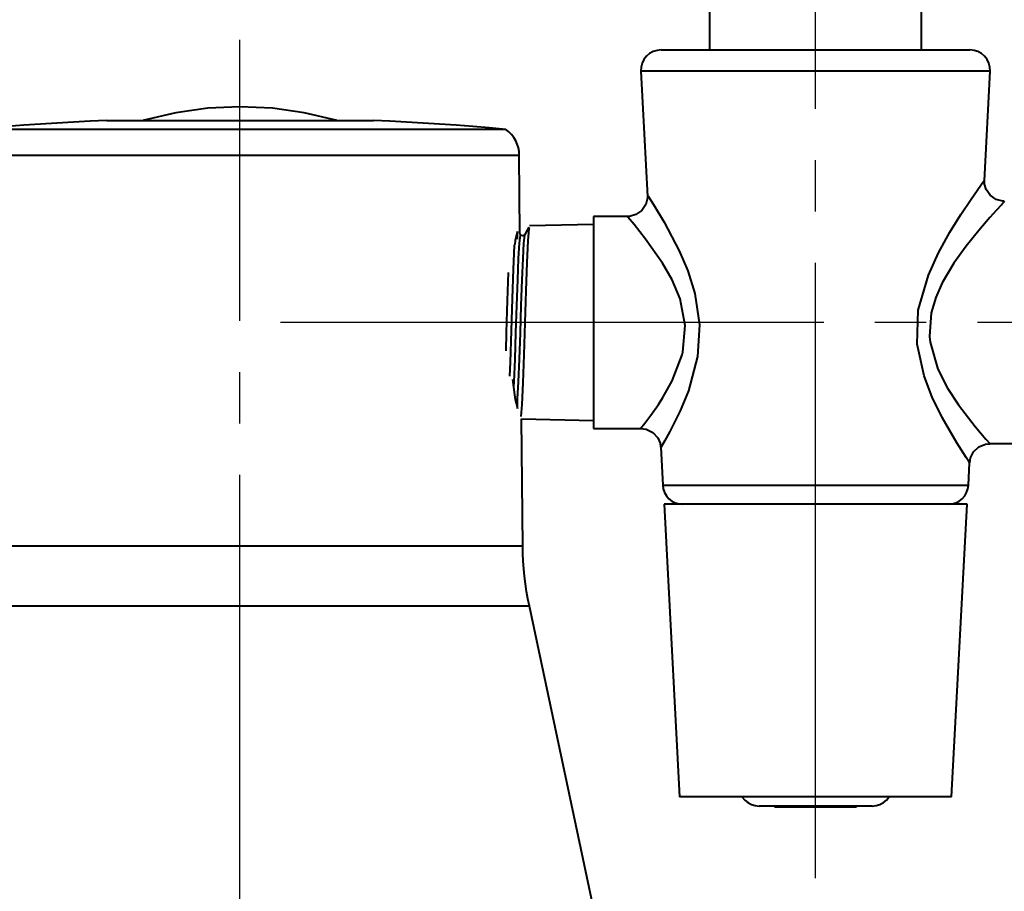
# Model space of a CAD drawing. Extents: x 118 to 798, y -54 to 654.
# Drawn here: x 201 to 318, y 174 to 278 of the extents above; entities that cross this region are included whole.
import ezdxf

# ---------------------------------------------------------------- set-up
doc = ezdxf.new("R2010")
doc.units = 0
doc.header["$MEASUREMENT"] = 0
for name, pattern in [('AI-Linetype-10', [92.026557, 73.621246, -6.135104, 6.135104, -6.135104]), ('AI-Linetype-8', [92.026557, 73.621246, -6.135104, 6.135104, -6.135104]), ('AI-Linetype-9', [92.026557, 73.621246, -6.135104, 6.135104, -6.135104])]:
    doc.linetypes.add(name, pattern=pattern)
doc.layers.get('0').update_dxf_attribs({"lineweight": 0})
doc.layers.add('Dimensions', color=7, linetype='Continuous', lineweight=0)

msp = doc.modelspace()

# ---------------------------------------------------------------- linework, layer by layer
at = {"color": 7, "lineweight": 40}
for points in [[(283.02, 303.5), (283.02, 303.5), (283.02, 274.52), (283.02, 274.52)], [(308.38, 274.52), (308.38, 274.52), (308.38, 303.5), (308.38, 303.5)], [(274.82, 271.97), (274.82, 271.97), (275.61, 256.99), (275.61, 256.99)], [(315.9, 258.9), (315.9, 258.9), (316.58, 271.97), (316.58, 271.97)], [(260.35, 252.56), (260.35, 252.56), (260.27, 261.9), (260.27, 261.9)], [(273.3, 254.59), (273.3, 254.59), (269.13, 254.59), (269.13, 254.59)], [(269.13, 253.62), (269.13, 253.62), (261.47, 253.46), (261.47, 253.46)], [(260.06, 251.88), (260.06, 251.88), (260.06, 252.79), (260.06, 252.79)], [(260.43, 252.42), (260.43, 252.42), (260.35, 252.58), (260.35, 252.58)], [(259.79, 251.72), (259.79, 251.72), (259.72, 251.26), (259.72, 251.26)], [(260.06, 231.62), (260.06, 231.62), (260.06, 233.19), (260.06, 233.19)], [(260.55, 230.38), (260.55, 230.38), (269.13, 230.19), (269.13, 230.19)], [(260.68, 215.17), (260.68, 215.17), (260.55, 230.38), (260.55, 230.38)], [(269.13, 229.23), (269.13, 229.23), (274.82, 229.23), (274.82, 229.23)], [(316.53, 227.42), (316.53, 227.42), (330.73, 227.42), (330.73, 227.42)], [(277.18, 227.01), (277.18, 227.01), (277.42, 222.46), (277.42, 222.46)], [(313.99, 222.46), (313.99, 222.46), (314.13, 225.13), (314.13, 225.13)], [(277.59, 220.17), (277.59, 220.17), (279.42, 185.15), (279.42, 185.15)], [(311.98, 185.15), (311.98, 185.15), (313.82, 220.17), (313.82, 220.17)], [(274.78, 145.36), (274.78, 145.36), (261.47, 207.96), (261.47, 207.96)], [(290.75, 184.06), (290.75, 184.06), (290.87, 183.94), (290.87, 183.94)], [(300.53, 183.94), (300.53, 183.94), (300.66, 184.06), (300.66, 184.06)]]:
    msp.add_open_spline(points, degree=3, dxfattribs=at)
for points, knots in [([(277.23, 274.52), (277.23, 274.52), (276.75, 274.47), (276.75, 274.47), (276.75, 274.47), (276.28, 274.32), (276.28, 274.32), (276.28, 274.32), (275.85, 274.08), (275.85, 274.08), (275.85, 274.08), (275.48, 273.76), (275.48, 273.76), (275.48, 273.76), (275.18, 273.38), (275.18, 273.38), (275.18, 273.38), (274.97, 272.94), (274.97, 272.94), (274.97, 272.94), (274.85, 272.46), (274.85, 272.46), (274.85, 272.46), (274.82, 271.97), (274.82, 271.97)], [0, 0, 0, 0, 1, 1, 1, 2, 2, 2, 3, 3, 3, 4, 4, 4, 5, 5, 5, 6, 6, 6, 7, 7, 7, 8, 8, 8, 8]), ([(277.23, 274.52), (277.23, 274.52), (277.44, 274.52), (277.44, 274.52), (277.44, 274.52), (278.05, 274.52), (278.05, 274.52), (278.05, 274.52), (279.06, 274.52), (279.06, 274.52), (279.06, 274.52), (280.44, 274.52), (280.44, 274.52), (280.44, 274.52), (282.16, 274.52), (282.16, 274.52), (282.16, 274.52), (284.19, 274.52), (284.19, 274.52), (284.19, 274.52), (286.47, 274.52), (286.47, 274.52), (286.47, 274.52), (288.96, 274.52), (288.96, 274.52), (288.96, 274.52), (291.59, 274.52), (291.59, 274.52), (291.59, 274.52), (294.32, 274.52), (294.32, 274.52), (294.32, 274.52), (297.08, 274.52), (297.08, 274.52), (297.08, 274.52), (299.81, 274.52), (299.81, 274.52), (299.81, 274.52), (302.45, 274.52), (302.45, 274.52), (302.45, 274.52), (304.94, 274.52), (304.94, 274.52), (304.94, 274.52), (307.22, 274.52), (307.22, 274.52), (307.22, 274.52), (309.24, 274.52), (309.24, 274.52), (309.24, 274.52), (310.96, 274.52), (310.96, 274.52), (310.96, 274.52), (312.34, 274.52), (312.34, 274.52), (312.34, 274.52), (313.35, 274.52), (313.35, 274.52), (313.35, 274.52), (313.96, 274.52), (313.96, 274.52), (313.96, 274.52), (314.17, 274.52), (314.17, 274.52)], [0, 0, 0, 0, 1, 1, 1, 2, 2, 2, 3, 3, 3, 4, 4, 4, 5, 5, 5, 6, 6, 6, 7, 7, 7, 8, 8, 8, 9, 9, 9, 10, 10, 10, 11, 11, 11, 12, 12, 12, 13, 13, 13, 14, 14, 14, 15, 15, 15, 16, 16, 16, 17, 17, 17, 18, 18, 18, 19, 19, 19, 20, 20, 20, 21, 21, 21, 21]), ([(316.58, 271.97), (316.58, 271.97), (316.56, 272.46), (316.56, 272.46), (316.56, 272.46), (316.44, 272.94), (316.44, 272.94), (316.44, 272.94), (316.22, 273.38), (316.22, 273.38), (316.22, 273.38), (315.92, 273.76), (315.92, 273.76), (315.92, 273.76), (315.55, 274.08), (315.55, 274.08), (315.55, 274.08), (315.13, 274.32), (315.13, 274.32), (315.13, 274.32), (314.66, 274.47), (314.66, 274.47), (314.66, 274.47), (314.17, 274.52), (314.17, 274.52)], [0, 0, 0, 0, 1, 1, 1, 2, 2, 2, 3, 3, 3, 4, 4, 4, 5, 5, 5, 6, 6, 6, 7, 7, 7, 8, 8, 8, 8]), ([(316.58, 271.97), (316.58, 271.97), (316.53, 271.97), (316.53, 271.97), (316.53, 271.97), (316.13, 271.97), (316.13, 271.97), (316.13, 271.97), (315.32, 271.97), (315.32, 271.97), (315.32, 271.97), (314.14, 271.97), (314.14, 271.97), (314.14, 271.97), (312.6, 271.97), (312.6, 271.97), (312.6, 271.97), (310.72, 271.97), (310.72, 271.97), (310.72, 271.97), (308.56, 271.97), (308.56, 271.97), (308.56, 271.97), (306.14, 271.97), (306.14, 271.97), (306.14, 271.97), (303.52, 271.97), (303.52, 271.97), (303.52, 271.97), (300.75, 271.97), (300.75, 271.97), (300.75, 271.97), (297.89, 271.97), (297.89, 271.97), (297.89, 271.97), (294.98, 271.97), (294.98, 271.97), (294.98, 271.97), (292.08, 271.97), (292.08, 271.97), (292.08, 271.97), (289.25, 271.97), (289.25, 271.97), (289.25, 271.97), (286.55, 271.97), (286.55, 271.97), (286.55, 271.97), (284.03, 271.97), (284.03, 271.97), (284.03, 271.97), (281.73, 271.97), (281.73, 271.97), (281.73, 271.97), (279.71, 271.97), (279.71, 271.97), (279.71, 271.97), (277.99, 271.97), (277.99, 271.97), (277.99, 271.97), (276.63, 271.97), (276.63, 271.97), (276.63, 271.97), (275.63, 271.97), (275.63, 271.97), (275.63, 271.97), (275.03, 271.97), (275.03, 271.97), (275.03, 271.97), (274.82, 271.97), (274.82, 271.97)], [0, 0, 0, 0, 1, 1, 1, 2, 2, 2, 3, 3, 3, 4, 4, 4, 5, 5, 5, 6, 6, 6, 7, 7, 7, 8, 8, 8, 9, 9, 9, 10, 10, 10, 11, 11, 11, 12, 12, 12, 13, 13, 13, 14, 14, 14, 15, 15, 15, 16, 16, 16, 17, 17, 17, 18, 18, 18, 19, 19, 19, 20, 20, 20, 21, 21, 21, 22, 22, 22, 23, 23, 23, 23]), ([(238.41, 266.06), (238.41, 266.06), (238.31, 266.1), (238.31, 266.1), (238.31, 266.1), (234.55, 267), (234.55, 267), (234.55, 267), (230.73, 267.55), (230.73, 267.55), (230.73, 267.55), (226.86, 267.73), (226.86, 267.73), (226.86, 267.73), (223, 267.55), (223, 267.55), (223, 267.55), (219.18, 267), (219.18, 267), (219.18, 267), (215.42, 266.1), (215.42, 266.1), (215.42, 266.1), (215.31, 266.06), (215.31, 266.06)], [0, 0, 0, 0, 1, 1, 1, 2, 2, 2, 3, 3, 3, 4, 4, 4, 5, 5, 5, 6, 6, 6, 7, 7, 7, 8, 8, 8, 8]), ([(210.92, 266.06), (210.92, 266.06), (208.94, 265.98), (208.94, 265.98), (208.94, 265.98), (206.95, 265.88), (206.95, 265.88), (206.95, 265.88), (204.97, 265.77), (204.97, 265.77), (204.97, 265.77), (202.99, 265.65), (202.99, 265.65), (202.99, 265.65), (201.01, 265.51), (201.01, 265.51), (201.01, 265.51), (199.03, 265.35), (199.03, 265.35), (199.03, 265.35), (197.05, 265.19), (197.05, 265.19), (197.05, 265.19), (195.07, 265), (195.07, 265)], [0, 0, 0, 0, 1, 1, 1, 2, 2, 2, 3, 3, 3, 4, 4, 4, 5, 5, 5, 6, 6, 6, 7, 7, 7, 8, 8, 8, 8]), ([(258.66, 265), (258.66, 265), (258.65, 265), (258.65, 265), (258.65, 265), (258.34, 265), (258.34, 265), (258.34, 265), (257.62, 265), (257.62, 265), (257.62, 265), (256.49, 265), (256.49, 265), (256.49, 265), (254.99, 265), (254.99, 265), (254.99, 265), (253.11, 265), (253.11, 265), (253.11, 265), (250.89, 265), (250.89, 265), (250.89, 265), (248.36, 265), (248.36, 265), (248.36, 265), (245.55, 265), (245.55, 265), (245.55, 265), (242.5, 265), (242.5, 265), (242.5, 265), (239.24, 265), (239.24, 265), (239.24, 265), (235.82, 265), (235.82, 265), (235.82, 265), (232.29, 265), (232.29, 265), (232.29, 265), (228.68, 265), (228.68, 265), (228.68, 265), (225.05, 265), (225.05, 265), (225.05, 265), (221.44, 265), (221.44, 265), (221.44, 265), (217.91, 265), (217.91, 265), (217.91, 265), (214.49, 265), (214.49, 265), (214.49, 265), (211.23, 265), (211.23, 265), (211.23, 265), (208.18, 265), (208.18, 265), (208.18, 265), (205.37, 265), (205.37, 265), (205.37, 265), (202.83, 265), (202.83, 265), (202.83, 265), (200.62, 265), (200.62, 265), (200.62, 265), (198.74, 265), (198.74, 265), (198.74, 265), (197.23, 265), (197.23, 265), (197.23, 265), (196.11, 265), (196.11, 265), (196.11, 265), (195.39, 265), (195.39, 265), (195.39, 265), (195.08, 265), (195.08, 265), (195.08, 265), (195.07, 265), (195.07, 265)], [0, 0, 0, 0, 1, 1, 1, 2, 2, 2, 3, 3, 3, 4, 4, 4, 5, 5, 5, 6, 6, 6, 7, 7, 7, 8, 8, 8, 9, 9, 9, 10, 10, 10, 11, 11, 11, 12, 12, 12, 13, 13, 13, 14, 14, 14, 15, 15, 15, 16, 16, 16, 17, 17, 17, 18, 18, 18, 19, 19, 19, 20, 20, 20, 21, 21, 21, 22, 22, 22, 23, 23, 23, 24, 24, 24, 25, 25, 25, 26, 26, 26, 27, 27, 27, 28, 28, 28, 29, 29, 29, 29]), ([(210.92, 266.06), (210.92, 266.06), (210.94, 266.06), (210.94, 266.06), (210.94, 266.06), (211.24, 266.06), (211.24, 266.06), (211.24, 266.06), (211.96, 266.06), (211.96, 266.06), (211.96, 266.06), (213.06, 266.06), (213.06, 266.06), (213.06, 266.06), (214.52, 266.06), (214.52, 266.06), (214.52, 266.06), (216.29, 266.06), (216.29, 266.06), (216.29, 266.06), (218.34, 266.06), (218.34, 266.06), (218.34, 266.06), (220.62, 266.06), (220.62, 266.06), (220.62, 266.06), (223.05, 266.06), (223.05, 266.06), (223.05, 266.06), (225.58, 266.06), (225.58, 266.06), (225.58, 266.06), (228.15, 266.06), (228.15, 266.06), (228.15, 266.06), (230.68, 266.06), (230.68, 266.06), (230.68, 266.06), (233.11, 266.06), (233.11, 266.06), (233.11, 266.06), (235.38, 266.06), (235.38, 266.06), (235.38, 266.06), (237.44, 266.06), (237.44, 266.06), (237.44, 266.06), (239.21, 266.06), (239.21, 266.06), (239.21, 266.06), (240.67, 266.06), (240.67, 266.06), (240.67, 266.06), (241.77, 266.06), (241.77, 266.06), (241.77, 266.06), (242.48, 266.06), (242.48, 266.06), (242.48, 266.06), (242.79, 266.06), (242.79, 266.06), (242.79, 266.06), (242.81, 266.06), (242.81, 266.06)], [0, 0, 0, 0, 1, 1, 1, 2, 2, 2, 3, 3, 3, 4, 4, 4, 5, 5, 5, 6, 6, 6, 7, 7, 7, 8, 8, 8, 9, 9, 9, 10, 10, 10, 11, 11, 11, 12, 12, 12, 13, 13, 13, 14, 14, 14, 15, 15, 15, 16, 16, 16, 17, 17, 17, 18, 18, 18, 19, 19, 19, 20, 20, 20, 21, 21, 21, 21]), ([(258.66, 265), (258.66, 265), (256.68, 265.19), (256.68, 265.19), (256.68, 265.19), (254.7, 265.35), (254.7, 265.35), (254.7, 265.35), (252.72, 265.51), (252.72, 265.51), (252.72, 265.51), (250.74, 265.65), (250.74, 265.65), (250.74, 265.65), (248.76, 265.77), (248.76, 265.77), (248.76, 265.77), (246.78, 265.88), (246.78, 265.88), (246.78, 265.88), (244.79, 265.98), (244.79, 265.98), (244.79, 265.98), (242.81, 266.06), (242.81, 266.06)], [0, 0, 0, 0, 1, 1, 1, 2, 2, 2, 3, 3, 3, 4, 4, 4, 5, 5, 5, 6, 6, 6, 7, 7, 7, 8, 8, 8, 8]), ([(260.27, 261.9), (260.27, 261.9), (260.24, 262.35), (260.24, 262.35), (260.24, 262.35), (260.16, 262.8), (260.16, 262.8), (260.16, 262.8), (260.02, 263.23), (260.02, 263.23), (260.02, 263.23), (259.84, 263.64), (259.84, 263.64), (259.84, 263.64), (259.61, 264.03), (259.61, 264.03), (259.61, 264.03), (259.33, 264.39), (259.33, 264.39), (259.33, 264.39), (259.01, 264.72), (259.01, 264.72), (259.01, 264.72), (258.66, 265), (258.66, 265)], [0, 0, 0, 0, 1, 1, 1, 2, 2, 2, 3, 3, 3, 4, 4, 4, 5, 5, 5, 6, 6, 6, 7, 7, 7, 8, 8, 8, 8]), ([(260.27, 261.9), (260.27, 261.9), (260.06, 261.9), (260.06, 261.9), (260.06, 261.9), (259.43, 261.9), (259.43, 261.9), (259.43, 261.9), (258.4, 261.9), (258.4, 261.9), (258.4, 261.9), (256.96, 261.9), (256.96, 261.9), (256.96, 261.9), (255.15, 261.9), (255.15, 261.9), (255.15, 261.9), (252.98, 261.9), (252.98, 261.9), (252.98, 261.9), (250.49, 261.9), (250.49, 261.9), (250.49, 261.9), (247.69, 261.9), (247.69, 261.9), (247.69, 261.9), (244.64, 261.9), (244.64, 261.9), (244.64, 261.9), (241.36, 261.9), (241.36, 261.9), (241.36, 261.9), (237.9, 261.9), (237.9, 261.9), (237.9, 261.9), (234.3, 261.9), (234.3, 261.9), (234.3, 261.9), (230.6, 261.9), (230.6, 261.9), (230.6, 261.9), (226.86, 261.9), (226.86, 261.9), (226.86, 261.9), (223.12, 261.9), (223.12, 261.9), (223.12, 261.9), (219.43, 261.9), (219.43, 261.9), (219.43, 261.9), (215.83, 261.9), (215.83, 261.9), (215.83, 261.9), (212.37, 261.9), (212.37, 261.9), (212.37, 261.9), (209.09, 261.9), (209.09, 261.9), (209.09, 261.9), (206.03, 261.9), (206.03, 261.9), (206.03, 261.9), (203.24, 261.9), (203.24, 261.9), (203.24, 261.9), (200.74, 261.9), (200.74, 261.9), (200.74, 261.9), (198.58, 261.9), (198.58, 261.9), (198.58, 261.9), (196.77, 261.9), (196.77, 261.9), (196.77, 261.9), (195.33, 261.9), (195.33, 261.9), (195.33, 261.9), (194.29, 261.9), (194.29, 261.9), (194.29, 261.9), (193.67, 261.9), (193.67, 261.9), (193.67, 261.9), (193.46, 261.9), (193.46, 261.9)], [0, 0, 0, 0, 1, 1, 1, 2, 2, 2, 3, 3, 3, 4, 4, 4, 5, 5, 5, 6, 6, 6, 7, 7, 7, 8, 8, 8, 9, 9, 9, 10, 10, 10, 11, 11, 11, 12, 12, 12, 13, 13, 13, 14, 14, 14, 15, 15, 15, 16, 16, 16, 17, 17, 17, 18, 18, 18, 19, 19, 19, 20, 20, 20, 21, 21, 21, 22, 22, 22, 23, 23, 23, 24, 24, 24, 25, 25, 25, 26, 26, 26, 27, 27, 27, 28, 28, 28, 28]), ([(310.84, 230.55), (310.84, 230.55), (310.83, 230.57), (310.83, 230.57), (310.83, 230.57), (309.7, 232.87), (309.7, 232.87), (309.7, 232.87), (308.68, 235.52), (308.68, 235.52), (308.68, 235.52), (307.86, 239.31), (307.86, 239.31), (307.86, 239.31), (307.99, 243.4), (307.99, 243.4), (307.99, 243.4), (309.19, 247.57), (309.19, 247.57), (309.19, 247.57), (310.4, 250.23), (310.4, 250.23), (310.4, 250.23), (311.77, 252.71), (311.77, 252.71), (311.77, 252.71), (313.09, 254.84), (313.09, 254.84), (313.09, 254.84), (314.31, 256.68), (314.31, 256.68), (314.31, 256.68), (315.02, 257.71), (315.02, 257.71), (315.02, 257.71), (315.56, 258.47), (315.56, 258.47), (315.56, 258.47), (315.87, 258.9), (315.87, 258.9)], [0, 0, 0, 0, 1, 1, 1, 2, 2, 2, 3, 3, 3, 4, 4, 4, 5, 5, 5, 6, 6, 6, 7, 7, 7, 8, 8, 8, 9, 9, 9, 10, 10, 10, 11, 11, 11, 12, 12, 12, 13, 13, 13, 13]), ([(318.27, 256.42), (318.27, 256.42), (318.1, 256.41), (318.1, 256.41), (318.1, 256.41), (317.29, 256.62), (317.29, 256.62), (317.29, 256.62), (316.58, 257.13), (316.58, 257.13), (316.58, 257.13), (316.11, 257.82), (316.11, 257.82), (316.11, 257.82), (315.92, 258.46), (315.92, 258.46), (315.92, 258.46), (315.91, 258.91), (315.91, 258.91)], [0, 0, 0, 0, 1, 1, 1, 2, 2, 2, 3, 3, 3, 4, 4, 4, 5, 5, 5, 6, 6, 6, 6]), ([(275.59, 256.99), (275.59, 256.99), (275.6, 256.83), (275.6, 256.83), (275.6, 256.83), (275.4, 256.04), (275.4, 256.04), (275.4, 256.04), (274.93, 255.33), (274.93, 255.33), (274.93, 255.33), (274.22, 254.82), (274.22, 254.82), (274.22, 254.82), (273.45, 254.6), (273.45, 254.6), (273.45, 254.6), (273.3, 254.61), (273.3, 254.61)], [0, 0, 0, 0, 1, 1, 1, 2, 2, 2, 3, 3, 3, 4, 4, 4, 5, 5, 5, 6, 6, 6, 6]), ([(275.69, 257), (275.69, 257), (275.64, 257.07), (275.64, 257.07), (275.64, 257.07), (275.67, 257.03), (275.67, 257.03), (275.67, 257.03), (276.32, 256.01), (276.32, 256.01), (276.32, 256.01), (277.58, 253.93), (277.58, 253.93), (277.58, 253.93), (279.39, 250.5), (279.39, 250.5), (279.39, 250.5), (280.41, 248.1), (280.41, 248.1), (280.41, 248.1), (281.27, 245.4), (281.27, 245.4), (281.27, 245.4), (281.84, 241.63), (281.84, 241.63), (281.84, 241.63), (281.6, 237.83), (281.6, 237.83), (281.6, 237.83), (280.49, 233.73), (280.49, 233.73), (280.49, 233.73), (279.51, 231.36), (279.51, 231.36)], [0, 0, 0, 0, 1, 1, 1, 2, 2, 2, 3, 3, 3, 4, 4, 4, 5, 5, 5, 6, 6, 6, 7, 7, 7, 8, 8, 8, 9, 9, 9, 10, 10, 10, 11, 11, 11, 11]), ([(318.28, 256.37), (318.28, 256.37), (318.27, 256.35), (318.27, 256.35), (318.27, 256.35), (317.99, 256.05), (317.99, 256.05), (317.99, 256.05), (317.94, 256), (317.94, 256), (317.94, 256), (317.35, 255.35), (317.35, 255.35), (317.35, 255.35), (316.55, 254.46), (316.55, 254.46), (316.55, 254.46), (315.21, 252.91), (315.21, 252.91), (315.21, 252.91), (313.72, 251.06), (313.72, 251.06), (313.72, 251.06), (312.23, 248.99), (312.23, 248.99), (312.23, 248.99), (310.85, 246.65), (310.85, 246.65), (310.85, 246.65), (310.07, 244.92), (310.07, 244.92), (310.07, 244.92), (309.52, 243.07), (309.52, 243.07), (309.52, 243.07), (309.32, 240.23), (309.32, 240.23), (309.32, 240.23), (309.39, 239.57), (309.39, 239.57), (309.39, 239.57), (310.33, 236.32), (310.33, 236.32), (310.33, 236.32), (311.5, 234.05), (311.5, 234.05), (311.5, 234.05), (312.8, 232.06), (312.8, 232.06)], [0, 0, 0, 0, 1, 1, 1, 2, 2, 2, 3, 3, 3, 4, 4, 4, 5, 5, 5, 6, 6, 6, 7, 7, 7, 8, 8, 8, 9, 9, 9, 10, 10, 10, 11, 11, 11, 12, 12, 12, 13, 13, 13, 14, 14, 14, 15, 15, 15, 16, 16, 16, 16]), ([(269.13, 254.59), (269.13, 254.59), (269.13, 254.54), (269.13, 254.54), (269.13, 254.54), (269.13, 254.13), (269.13, 254.13), (269.13, 254.13), (269.13, 253.33), (269.13, 253.33), (269.13, 253.33), (269.13, 252.17), (269.13, 252.17), (269.13, 252.17), (269.13, 250.67), (269.13, 250.67), (269.13, 250.67), (269.13, 248.89), (269.13, 248.89), (269.13, 248.89), (269.13, 246.89), (269.13, 246.89), (269.13, 246.89), (269.13, 244.73), (269.13, 244.73), (269.13, 244.73), (269.13, 242.48), (269.13, 242.48), (269.13, 242.48), (269.13, 240.21), (269.13, 240.21), (269.13, 240.21), (269.13, 237.99), (269.13, 237.99), (269.13, 237.99), (269.13, 235.9), (269.13, 235.9), (269.13, 235.9), (269.13, 234), (269.13, 234), (269.13, 234), (269.13, 232.36), (269.13, 232.36), (269.13, 232.36), (269.13, 231.02), (269.13, 231.02), (269.13, 231.02), (269.13, 230.04), (269.13, 230.04), (269.13, 230.04), (269.13, 229.43), (269.13, 229.43), (269.13, 229.43), (269.13, 229.23), (269.13, 229.23)], [0, 0, 0, 0, 1, 1, 1, 2, 2, 2, 3, 3, 3, 4, 4, 4, 5, 5, 5, 6, 6, 6, 7, 7, 7, 8, 8, 8, 9, 9, 9, 10, 10, 10, 11, 11, 11, 12, 12, 12, 13, 13, 13, 14, 14, 14, 15, 15, 15, 16, 16, 16, 17, 17, 17, 18, 18, 18, 18]), ([(277.43, 232.94), (277.43, 232.94), (278.55, 234.93), (278.55, 234.93), (278.55, 234.93), (279.74, 238.06), (279.74, 238.06), (279.74, 238.06), (279.82, 238.38), (279.82, 238.38), (279.82, 238.38), (280.11, 241.56), (280.11, 241.56), (280.11, 241.56), (279.49, 244.73), (279.49, 244.73), (279.49, 244.73), (278.54, 247), (278.54, 247), (278.54, 247), (277.4, 249.02), (277.4, 249.02), (277.4, 249.02), (275.38, 251.9), (275.38, 251.9), (275.38, 251.9), (273.99, 253.65), (273.99, 253.65), (273.99, 253.65), (273.26, 254.5), (273.26, 254.5), (273.26, 254.5), (273.3, 254.46), (273.3, 254.46)], [0, 0, 0, 0, 1, 1, 1, 2, 2, 2, 3, 3, 3, 4, 4, 4, 5, 5, 5, 6, 6, 6, 7, 7, 7, 8, 8, 8, 9, 9, 9, 10, 10, 10, 11, 11, 11, 11]), ([(261.46, 253.27), (261.46, 253.27), (261.4, 253.17), (261.4, 253.17), (261.4, 253.17), (261.28, 251.69), (261.28, 251.69), (261.28, 251.69), (261.16, 249.1), (261.16, 249.1), (261.16, 249.1), (261.04, 245.7), (261.04, 245.7), (261.04, 245.7), (260.93, 241.88), (260.93, 241.88), (260.93, 241.88), (260.81, 238.06), (260.81, 238.06), (260.81, 238.06), (260.69, 234.68), (260.69, 234.68), (260.69, 234.68), (260.57, 232.11), (260.57, 232.11), (260.57, 232.11), (260.46, 230.65), (260.46, 230.65)], [0, 0, 0, 0, 1, 1, 1, 2, 2, 2, 3, 3, 3, 4, 4, 4, 5, 5, 5, 6, 6, 6, 7, 7, 7, 8, 8, 8, 9, 9, 9, 9]), ([(261.39, 253.31), (261.39, 253.31), (261.21, 252.96), (261.21, 252.96), (261.21, 252.96), (260.93, 252.42), (260.93, 252.42)], [0, 0, 0, 0, 1, 1, 1, 2, 2, 2, 2]), ([(260.43, 252.3), (260.43, 252.3), (260.37, 252.35), (260.37, 252.35), (260.37, 252.35), (260.26, 251.42), (260.26, 251.42), (260.26, 251.42), (260.15, 249.57), (260.15, 249.57), (260.15, 249.57), (260.04, 247), (260.04, 247), (260.04, 247), (259.93, 243.93), (259.93, 243.93), (259.93, 243.93), (259.82, 240.67), (259.82, 240.67), (259.82, 240.67), (259.72, 237.54), (259.72, 237.54), (259.72, 237.54), (259.61, 234.82), (259.61, 234.82), (259.61, 234.82), (259.57, 234.16), (259.57, 234.16)], [0, 0, 0, 0, 1, 1, 1, 2, 2, 2, 3, 3, 3, 4, 4, 4, 5, 5, 5, 6, 6, 6, 7, 7, 7, 8, 8, 8, 9, 9, 9, 9]), ([(260.06, 252.79), (260.06, 252.79), (259.98, 252.54), (259.98, 252.54), (259.98, 252.54), (259.79, 251.72), (259.79, 251.72)], [0, 0, 0, 0, 1, 1, 1, 2, 2, 2, 2]), ([(260.93, 252.33), (260.93, 252.33), (260.9, 252.35), (260.9, 252.35), (260.9, 252.35), (260.79, 251.42), (260.79, 251.42), (260.79, 251.42), (260.68, 249.57), (260.68, 249.57), (260.68, 249.57), (260.57, 247), (260.57, 247), (260.57, 247), (260.47, 243.93), (260.47, 243.93), (260.47, 243.93), (260.36, 240.67), (260.36, 240.67), (260.36, 240.67), (260.25, 237.54), (260.25, 237.54), (260.25, 237.54), (260.14, 234.82), (260.14, 234.82), (260.14, 234.82), (260.03, 232.79), (260.03, 232.79), (260.03, 232.79), (259.96, 231.98), (259.96, 231.98)], [0, 0, 0, 0, 1, 1, 1, 2, 2, 2, 3, 3, 3, 4, 4, 4, 5, 5, 5, 6, 6, 6, 7, 7, 7, 8, 8, 8, 9, 9, 9, 10, 10, 10, 10]), ([(260.93, 252.42), (260.93, 252.42), (260.84, 252.33), (260.84, 252.33), (260.84, 252.33), (260.68, 252.28), (260.68, 252.28), (260.68, 252.28), (260.52, 252.33), (260.52, 252.33), (260.52, 252.33), (260.43, 252.42), (260.43, 252.42)], [0, 0, 0, 0, 1, 1, 1, 2, 2, 2, 3, 3, 3, 4, 4, 4, 4]), ([(259.14, 235.49), (259.14, 235.49), (259.2, 237.18), (259.2, 237.18), (259.2, 237.18), (259.32, 240.92), (259.32, 240.92), (259.32, 240.92), (259.44, 244.77), (259.44, 244.77), (259.44, 244.77), (259.56, 248.3), (259.56, 248.3), (259.56, 248.3), (259.68, 251.11), (259.68, 251.11), (259.68, 251.11), (259.68, 251.22), (259.68, 251.22)], [0, 0, 0, 0, 1, 1, 1, 2, 2, 2, 3, 3, 3, 4, 4, 4, 5, 5, 5, 6, 6, 6, 6]), ([(258.93, 247.91), (258.93, 247.91), (258.82, 244.56), (258.82, 244.56), (258.82, 244.56), (258.71, 240.7), (258.71, 240.7), (258.71, 240.7), (258.64, 238.52), (258.64, 238.52)], [0, 0, 0, 0, 1, 1, 1, 2, 2, 2, 3, 3, 3, 3]), ([(259.45, 235.09), (259.45, 235.09), (259.69, 233.27), (259.69, 233.27), (259.69, 233.27), (259.79, 232.68), (259.79, 232.68)], [0, 0, 0, 0, 1, 1, 1, 2, 2, 2, 2]), ([(259.79, 232.68), (259.79, 232.68), (259.88, 232.25), (259.88, 232.25), (259.88, 232.25), (260.06, 231.62), (260.06, 231.62)], [0, 0, 0, 0, 1, 1, 1, 2, 2, 2, 2]), ([(274.81, 229.28), (274.81, 229.28), (274.78, 229.24), (274.78, 229.24), (274.78, 229.24), (275.28, 229.88), (275.28, 229.88), (275.28, 229.88), (276, 230.83), (276, 230.83), (276, 230.83), (276.9, 232.12), (276.9, 232.12), (276.9, 232.12), (277.43, 232.94), (277.43, 232.94)], [0, 0, 0, 0, 1, 1, 1, 2, 2, 2, 3, 3, 3, 4, 4, 4, 5, 5, 5, 5]), ([(312.8, 232.06), (312.8, 232.06), (314.81, 229.45), (314.81, 229.45), (314.81, 229.45), (316.08, 227.94), (316.08, 227.94), (316.08, 227.94), (316.53, 227.43), (316.53, 227.43)], [0, 0, 0, 0, 1, 1, 1, 2, 2, 2, 3, 3, 3, 3]), ([(279.51, 231.36), (279.51, 231.36), (279.04, 230.38), (279.04, 230.38), (279.04, 230.38), (278.27, 228.88), (278.27, 228.88), (278.27, 228.88), (277.63, 227.72), (277.63, 227.72), (277.63, 227.72), (277.19, 226.95), (277.19, 226.95), (277.19, 226.95), (277.22, 227.01), (277.22, 227.01)], [0, 0, 0, 0, 1, 1, 1, 2, 2, 2, 3, 3, 3, 4, 4, 4, 5, 5, 5, 5]), ([(314.12, 225.13), (314.12, 225.13), (314.03, 225.27), (314.03, 225.27), (314.03, 225.27), (313.72, 225.75), (313.72, 225.75), (313.72, 225.75), (312.61, 227.5), (312.61, 227.5), (312.61, 227.5), (310.84, 230.55), (310.84, 230.55)], [0, 0, 0, 0, 1, 1, 1, 2, 2, 2, 3, 3, 3, 4, 4, 4, 4]), ([(274.81, 229.21), (274.81, 229.21), (275.45, 229.13), (275.45, 229.13), (275.45, 229.13), (276.23, 228.74), (276.23, 228.74), (276.23, 228.74), (276.82, 228.1), (276.82, 228.1), (276.82, 228.1), (277.1, 227.47), (277.1, 227.47), (277.1, 227.47), (277.17, 227), (277.17, 227)], [0, 0, 0, 0, 1, 1, 1, 2, 2, 2, 3, 3, 3, 4, 4, 4, 5, 5, 5, 5]), ([(314.15, 225.13), (314.15, 225.13), (314.23, 225.71), (314.23, 225.71), (314.23, 225.71), (314.6, 226.45), (314.6, 226.45), (314.6, 226.45), (315.24, 227.04), (315.24, 227.04), (315.24, 227.04), (316.03, 227.36), (316.03, 227.36), (316.03, 227.36), (316.53, 227.4), (316.53, 227.4)], [0, 0, 0, 0, 1, 1, 1, 2, 2, 2, 3, 3, 3, 4, 4, 4, 5, 5, 5, 5]), ([(277.42, 222.46), (277.42, 222.46), (277.48, 222.01), (277.48, 222.01), (277.48, 222.01), (277.64, 221.57), (277.64, 221.57), (277.64, 221.57), (277.87, 221.18), (277.87, 221.18), (277.87, 221.18), (278.17, 220.83), (278.17, 220.83), (278.17, 220.83), (278.53, 220.55), (278.53, 220.55), (278.53, 220.55), (278.93, 220.34), (278.93, 220.34), (278.93, 220.34), (279.37, 220.21), (279.37, 220.21), (279.37, 220.21), (279.83, 220.17), (279.83, 220.17)], [0, 0, 0, 0, 1, 1, 1, 2, 2, 2, 3, 3, 3, 4, 4, 4, 5, 5, 5, 6, 6, 6, 7, 7, 7, 8, 8, 8, 8]), ([(277.42, 222.46), (277.42, 222.46), (277.62, 222.46), (277.62, 222.46), (277.62, 222.46), (278.23, 222.46), (278.23, 222.46), (278.23, 222.46), (279.23, 222.46), (279.23, 222.46), (279.23, 222.46), (280.6, 222.46), (280.6, 222.46), (280.6, 222.46), (282.3, 222.46), (282.3, 222.46), (282.3, 222.46), (284.3, 222.46), (284.3, 222.46), (284.3, 222.46), (286.56, 222.46), (286.56, 222.46), (286.56, 222.46), (289.02, 222.46), (289.02, 222.46), (289.02, 222.46), (291.63, 222.46), (291.63, 222.46), (291.63, 222.46), (294.34, 222.46), (294.34, 222.46), (294.34, 222.46), (297.07, 222.46), (297.07, 222.46), (297.07, 222.46), (299.77, 222.46), (299.77, 222.46), (299.77, 222.46), (302.38, 222.46), (302.38, 222.46), (302.38, 222.46), (304.85, 222.46), (304.85, 222.46), (304.85, 222.46), (307.1, 222.46), (307.1, 222.46), (307.1, 222.46), (309.11, 222.46), (309.11, 222.46), (309.11, 222.46), (310.81, 222.46), (310.81, 222.46), (310.81, 222.46), (312.18, 222.46), (312.18, 222.46), (312.18, 222.46), (313.18, 222.46), (313.18, 222.46), (313.18, 222.46), (313.78, 222.46), (313.78, 222.46), (313.78, 222.46), (313.99, 222.46), (313.99, 222.46)], [0, 0, 0, 0, 1, 1, 1, 2, 2, 2, 3, 3, 3, 4, 4, 4, 5, 5, 5, 6, 6, 6, 7, 7, 7, 8, 8, 8, 9, 9, 9, 10, 10, 10, 11, 11, 11, 12, 12, 12, 13, 13, 13, 14, 14, 14, 15, 15, 15, 16, 16, 16, 17, 17, 17, 18, 18, 18, 19, 19, 19, 20, 20, 20, 21, 21, 21, 21]), ([(311.58, 220.17), (311.58, 220.17), (312.03, 220.21), (312.03, 220.21), (312.03, 220.21), (312.47, 220.34), (312.47, 220.34), (312.47, 220.34), (312.88, 220.55), (312.88, 220.55), (312.88, 220.55), (313.24, 220.83), (313.24, 220.83), (313.24, 220.83), (313.54, 221.18), (313.54, 221.18), (313.54, 221.18), (313.77, 221.57), (313.77, 221.57), (313.77, 221.57), (313.92, 222.01), (313.92, 222.01), (313.92, 222.01), (313.99, 222.46), (313.99, 222.46)], [0, 0, 0, 0, 1, 1, 1, 2, 2, 2, 3, 3, 3, 4, 4, 4, 5, 5, 5, 6, 6, 6, 7, 7, 7, 8, 8, 8, 8]), ([(313.82, 220.17), (313.82, 220.17), (313.73, 220.17), (313.73, 220.17), (313.73, 220.17), (313.25, 220.17), (313.25, 220.17), (313.25, 220.17), (312.36, 220.17), (312.36, 220.17), (312.36, 220.17), (311.07, 220.17), (311.07, 220.17), (311.07, 220.17), (309.43, 220.17), (309.43, 220.17), (309.43, 220.17), (307.46, 220.17), (307.46, 220.17), (307.46, 220.17), (305.22, 220.17), (305.22, 220.17), (305.22, 220.17), (302.76, 220.17), (302.76, 220.17), (302.76, 220.17), (300.13, 220.17), (300.13, 220.17), (300.13, 220.17), (297.39, 220.17), (297.39, 220.17), (297.39, 220.17), (294.62, 220.17), (294.62, 220.17), (294.62, 220.17), (291.87, 220.17), (291.87, 220.17), (291.87, 220.17), (289.21, 220.17), (289.21, 220.17), (289.21, 220.17), (286.71, 220.17), (286.71, 220.17), (286.71, 220.17), (284.41, 220.17), (284.41, 220.17), (284.41, 220.17), (282.38, 220.17), (282.38, 220.17), (282.38, 220.17), (280.66, 220.17), (280.66, 220.17), (280.66, 220.17), (279.3, 220.17), (279.3, 220.17), (279.3, 220.17), (278.32, 220.17), (278.32, 220.17), (278.32, 220.17), (277.74, 220.17), (277.74, 220.17), (277.74, 220.17), (277.59, 220.17), (277.59, 220.17)], [0, 0, 0, 0, 1, 1, 1, 2, 2, 2, 3, 3, 3, 4, 4, 4, 5, 5, 5, 6, 6, 6, 7, 7, 7, 8, 8, 8, 9, 9, 9, 10, 10, 10, 11, 11, 11, 12, 12, 12, 13, 13, 13, 14, 14, 14, 15, 15, 15, 16, 16, 16, 17, 17, 17, 18, 18, 18, 19, 19, 19, 20, 20, 20, 21, 21, 21, 21]), ([(260.68, 215.17), (260.68, 215.17), (260.56, 215.17), (260.56, 215.17), (260.56, 215.17), (260.05, 215.17), (260.05, 215.17), (260.05, 215.17), (259.14, 215.17), (259.14, 215.17), (259.14, 215.17), (257.83, 215.17), (257.83, 215.17), (257.83, 215.17), (256.15, 215.17), (256.15, 215.17), (256.15, 215.17), (254.11, 215.17), (254.11, 215.17), (254.11, 215.17), (251.74, 215.17), (251.74, 215.17), (251.74, 215.17), (249.07, 215.17), (249.07, 215.17), (249.07, 215.17), (246.13, 215.17), (246.13, 215.17), (246.13, 215.17), (242.96, 215.17), (242.96, 215.17), (242.96, 215.17), (239.59, 215.17), (239.59, 215.17), (239.59, 215.17), (236.07, 215.17), (236.07, 215.17), (236.07, 215.17), (232.43, 215.17), (232.43, 215.17), (232.43, 215.17), (228.73, 215.17), (228.73, 215.17), (228.73, 215.17), (225, 215.17), (225, 215.17), (225, 215.17), (221.3, 215.17), (221.3, 215.17), (221.3, 215.17), (217.66, 215.17), (217.66, 215.17), (217.66, 215.17), (214.14, 215.17), (214.14, 215.17), (214.14, 215.17), (210.77, 215.17), (210.77, 215.17), (210.77, 215.17), (207.6, 215.17), (207.6, 215.17), (207.6, 215.17), (204.66, 215.17), (204.66, 215.17), (204.66, 215.17), (201.99, 215.17), (201.99, 215.17), (201.99, 215.17), (199.62, 215.17), (199.62, 215.17), (199.62, 215.17), (197.58, 215.17), (197.58, 215.17), (197.58, 215.17), (195.9, 215.17), (195.9, 215.17), (195.9, 215.17), (194.59, 215.17), (194.59, 215.17), (194.59, 215.17), (193.68, 215.17), (193.68, 215.17), (193.68, 215.17), (193.16, 215.17), (193.16, 215.17), (193.16, 215.17), (193.05, 215.17), (193.05, 215.17)], [0, 0, 0, 0, 1, 1, 1, 2, 2, 2, 3, 3, 3, 4, 4, 4, 5, 5, 5, 6, 6, 6, 7, 7, 7, 8, 8, 8, 9, 9, 9, 10, 10, 10, 11, 11, 11, 12, 12, 12, 13, 13, 13, 14, 14, 14, 15, 15, 15, 16, 16, 16, 17, 17, 17, 18, 18, 18, 19, 19, 19, 20, 20, 20, 21, 21, 21, 22, 22, 22, 23, 23, 23, 24, 24, 24, 25, 25, 25, 26, 26, 26, 27, 27, 27, 28, 28, 28, 29, 29, 29, 29]), ([(261.47, 207.96), (261.47, 207.96), (261.29, 208.85), (261.29, 208.85), (261.29, 208.85), (261.14, 209.74), (261.14, 209.74), (261.14, 209.74), (261, 210.64), (261, 210.64), (261, 210.64), (260.89, 211.55), (260.89, 211.55), (260.89, 211.55), (260.81, 212.45), (260.81, 212.45), (260.81, 212.45), (260.74, 213.36), (260.74, 213.36), (260.74, 213.36), (260.7, 214.26), (260.7, 214.26), (260.7, 214.26), (260.68, 215.17), (260.68, 215.17)], [0, 0, 0, 0, 1, 1, 1, 2, 2, 2, 3, 3, 3, 4, 4, 4, 5, 5, 5, 6, 6, 6, 7, 7, 7, 8, 8, 8, 8]), ([(261.47, 207.96), (261.47, 207.96), (261.35, 207.96), (261.35, 207.96), (261.35, 207.96), (260.83, 207.96), (260.83, 207.96), (260.83, 207.96), (259.89, 207.96), (259.89, 207.96), (259.89, 207.96), (258.55, 207.96), (258.55, 207.96), (258.55, 207.96), (256.83, 207.96), (256.83, 207.96), (256.83, 207.96), (254.75, 207.96), (254.75, 207.96), (254.75, 207.96), (252.32, 207.96), (252.32, 207.96), (252.32, 207.96), (249.59, 207.96), (249.59, 207.96), (249.59, 207.96), (246.58, 207.96), (246.58, 207.96), (246.58, 207.96), (243.33, 207.96), (243.33, 207.96), (243.33, 207.96), (239.89, 207.96), (239.89, 207.96), (239.89, 207.96), (236.28, 207.96), (236.28, 207.96), (236.28, 207.96), (232.56, 207.96), (232.56, 207.96), (232.56, 207.96), (228.77, 207.96), (228.77, 207.96), (228.77, 207.96), (224.96, 207.96), (224.96, 207.96), (224.96, 207.96), (221.17, 207.96), (221.17, 207.96), (221.17, 207.96), (217.45, 207.96), (217.45, 207.96), (217.45, 207.96), (213.84, 207.96), (213.84, 207.96), (213.84, 207.96), (210.39, 207.96), (210.39, 207.96), (210.39, 207.96), (207.15, 207.96), (207.15, 207.96), (207.15, 207.96), (204.14, 207.96), (204.14, 207.96), (204.14, 207.96), (201.4, 207.96), (201.4, 207.96), (201.4, 207.96), (198.98, 207.96), (198.98, 207.96), (198.98, 207.96), (196.9, 207.96), (196.9, 207.96), (196.9, 207.96), (195.17, 207.96), (195.17, 207.96), (195.17, 207.96), (193.84, 207.96), (193.84, 207.96), (193.84, 207.96), (192.9, 207.96), (192.9, 207.96), (192.9, 207.96), (192.38, 207.96), (192.38, 207.96), (192.38, 207.96), (192.26, 207.96), (192.26, 207.96)], [0, 0, 0, 0, 1, 1, 1, 2, 2, 2, 3, 3, 3, 4, 4, 4, 5, 5, 5, 6, 6, 6, 7, 7, 7, 8, 8, 8, 9, 9, 9, 10, 10, 10, 11, 11, 11, 12, 12, 12, 13, 13, 13, 14, 14, 14, 15, 15, 15, 16, 16, 16, 17, 17, 17, 18, 18, 18, 19, 19, 19, 20, 20, 20, 21, 21, 21, 22, 22, 22, 23, 23, 23, 24, 24, 24, 25, 25, 25, 26, 26, 26, 27, 27, 27, 28, 28, 28, 29, 29, 29, 29]), ([(311.98, 185.15), (311.98, 185.15), (311.93, 185.15), (311.93, 185.15), (311.93, 185.15), (311.52, 185.15), (311.52, 185.15), (311.52, 185.15), (310.69, 185.15), (310.69, 185.15), (310.69, 185.15), (309.48, 185.15), (309.48, 185.15), (309.48, 185.15), (307.91, 185.15), (307.91, 185.15), (307.91, 185.15), (306.03, 185.15), (306.03, 185.15), (306.03, 185.15), (303.87, 185.15), (303.87, 185.15), (303.87, 185.15), (301.51, 185.15), (301.51, 185.15), (301.51, 185.15), (298.99, 185.15), (298.99, 185.15), (298.99, 185.15), (296.39, 185.15), (296.39, 185.15), (296.39, 185.15), (293.77, 185.15), (293.77, 185.15), (293.77, 185.15), (291.21, 185.15), (291.21, 185.15), (291.21, 185.15), (288.75, 185.15), (288.75, 185.15), (288.75, 185.15), (286.48, 185.15), (286.48, 185.15), (286.48, 185.15), (284.45, 185.15), (284.45, 185.15), (284.45, 185.15), (282.71, 185.15), (282.71, 185.15), (282.71, 185.15), (281.3, 185.15), (281.3, 185.15), (281.3, 185.15), (280.27, 185.15), (280.27, 185.15), (280.27, 185.15), (279.64, 185.15), (279.64, 185.15), (279.64, 185.15), (279.42, 185.15), (279.42, 185.15)], [0, 0, 0, 0, 1, 1, 1, 2, 2, 2, 3, 3, 3, 4, 4, 4, 5, 5, 5, 6, 6, 6, 7, 7, 7, 8, 8, 8, 9, 9, 9, 10, 10, 10, 11, 11, 11, 12, 12, 12, 13, 13, 13, 14, 14, 14, 15, 15, 15, 16, 16, 16, 17, 17, 17, 18, 18, 18, 19, 19, 19, 20, 20, 20, 20]), ([(286.92, 185.15), (286.92, 185.15), (286.93, 185.13), (286.93, 185.13), (286.93, 185.13), (287.23, 184.77), (287.23, 184.77), (287.23, 184.77), (287.6, 184.47), (287.6, 184.47), (287.6, 184.47), (288.02, 184.24), (288.02, 184.24), (288.02, 184.24), (288.47, 184.11), (288.47, 184.11), (288.47, 184.11), (288.94, 184.06), (288.94, 184.06)], [0, 0, 0, 0, 1, 1, 1, 2, 2, 2, 3, 3, 3, 4, 4, 4, 5, 5, 5, 6, 6, 6, 6]), ([(302.47, 184.06), (302.47, 184.06), (302.94, 184.11), (302.94, 184.11), (302.94, 184.11), (303.39, 184.24), (303.39, 184.24), (303.39, 184.24), (303.81, 184.47), (303.81, 184.47), (303.81, 184.47), (304.17, 184.77), (304.17, 184.77), (304.17, 184.77), (304.47, 185.13), (304.47, 185.13), (304.47, 185.13), (304.48, 185.15), (304.48, 185.15)], [0, 0, 0, 0, 1, 1, 1, 2, 2, 2, 3, 3, 3, 4, 4, 4, 5, 5, 5, 6, 6, 6, 6]), ([(301.94, 184.06), (301.94, 184.06), (301.09, 184.06), (301.09, 184.06), (301.09, 184.06), (299.9, 184.06), (299.9, 184.06), (299.9, 184.06), (298.45, 184.06), (298.45, 184.06), (298.45, 184.06), (296.83, 184.06), (296.83, 184.06), (296.83, 184.06), (295.13, 184.06), (295.13, 184.06), (295.13, 184.06), (293.48, 184.06), (293.48, 184.06), (293.48, 184.06), (291.96, 184.06), (291.96, 184.06), (291.96, 184.06), (290.68, 184.06), (290.68, 184.06), (290.68, 184.06), (289.71, 184.06), (289.71, 184.06), (289.71, 184.06), (289.12, 184.06), (289.12, 184.06), (289.12, 184.06), (288.94, 184.06), (288.94, 184.06)], [0, 0, 0, 0, 1, 1, 1, 2, 2, 2, 3, 3, 3, 4, 4, 4, 5, 5, 5, 6, 6, 6, 7, 7, 7, 8, 8, 8, 9, 9, 9, 10, 10, 10, 11, 11, 11, 11]), ([(300.53, 183.94), (300.53, 183.94), (300.32, 183.94), (300.32, 183.94), (300.32, 183.94), (299.69, 183.94), (299.69, 183.94), (299.69, 183.94), (298.72, 183.94), (298.72, 183.94), (298.72, 183.94), (297.47, 183.94), (297.47, 183.94), (297.47, 183.94), (296.06, 183.94), (296.06, 183.94), (296.06, 183.94), (294.63, 183.94), (294.63, 183.94), (294.63, 183.94), (293.29, 183.94), (293.29, 183.94), (293.29, 183.94), (292.16, 183.94), (292.16, 183.94), (292.16, 183.94), (291.35, 183.94), (291.35, 183.94), (291.35, 183.94), (290.93, 183.94), (290.93, 183.94), (290.93, 183.94), (290.87, 183.94), (290.87, 183.94)], [0, 0, 0, 0, 1, 1, 1, 2, 2, 2, 3, 3, 3, 4, 4, 4, 5, 5, 5, 6, 6, 6, 7, 7, 7, 8, 8, 8, 9, 9, 9, 10, 10, 10, 11, 11, 11, 11]), ([(302.47, 184.06), (302.47, 184.06), (302.39, 184.06), (302.39, 184.06), (302.39, 184.06), (301.94, 184.06), (301.94, 184.06)], [0, 0, 0, 0, 1, 1, 1, 2, 2, 2, 2])]:
    msp.add_open_spline(points, degree=3, knots=knots, dxfattribs=at)
at = {"layer": 'Dimensions', "color": 7, "linetype": 'AI-Linetype-10', "lineweight": 30}
msp.add_line((295.7, 175.44), (295.7, 317.19), dxfattribs=at)
at = {"layer": 'Dimensions', "color": 7, "linetype": 'AI-Linetype-8', "lineweight": 30}
msp.add_line((226.86, -33.98), (226.86, 275.73), dxfattribs=at)
at = {"layer": 'Dimensions', "color": 7, "linetype": 'AI-Linetype-9', "lineweight": 30}
msp.add_line((388.7, 241.91), (231.7, 241.91), dxfattribs=at)

doc.saveas('drawing.dxf')
